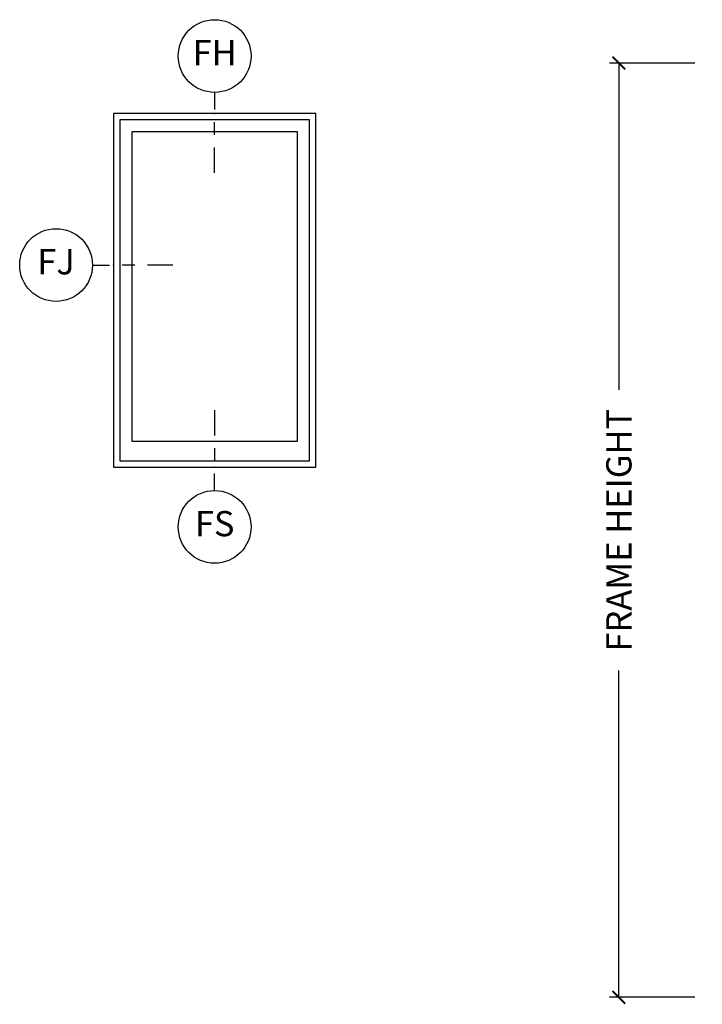
# Model space of a CAD drawing. Units: inches. Extents: x 3 to 196, y 2 to 54.
# Drawn here: x 3 to 9, y 15 to 24 of the extents above; entities that cross this region are included whole.
import ezdxf

# ---------------------------------------------------------------- set-up
doc = ezdxf.new("R2010")
doc.units = ezdxf.units.IN
doc.header["$MEASUREMENT"] = 0
doc.layers.get('Defpoints').update_dxf_attribs({"color": 253})
for name, color, linetype in [('ZP-ANNO-DIMS-DWNLD', 2, 'Continuous'), ('ZP-ANNO-IDEN', 80, 'Continuous'), ('ZP-ELEV-FROS', 24, 'Continuous'), ('ZP-ELEV-GLAS-VISB', 175, 'Continuous'), ('ZP-ELEV-SAOS', 52, 'Continuous')]:
    doc.layers.add(name, color=color, linetype=linetype)
doc.layers.add('ZP-ANNO-NPLT', color=7, linetype='Continuous', plot=False)
doc.styles.get("Standard").update_dxf_attribs({"font": 'arial.ttf'})
doc.dimstyles.new('Frame Make Height and Width', dxfattribs={"dimtxt": 0.25, "dimasz": 0.125, "dimexe": 0.09375, "dimexo": 0.25, "dimgap": 0.0875, "dimtad": 0, "dimdec": 4, "dimzin": 10, "dimdsep": 46, "dimlunit": 5, "dimtxsty": 'Standard', "dimblk1": 'ARCHTICK', "dimblk2": 'ARCHTICK', "dimsah": 1, "dimcen": 0.09, "dimclrd": 256, "dimclre": 256, "dimclrt": 255, "dimadec": 3, "dimazin": 2, "dimtfac": 0.75, "dimtdec": 4, "dimtofl": 0, "dimtmove": 2, "dimatfit": 3, "dimfxl": 1, "dimfrac": 2, "dimtolj": 1, "dimtzin": 0, "dimlwd": -1, "dimlwe": -1, "dimarcsym": 0})

# ---------------------------------------------------------------- blocks, each defined once
blk = doc.blocks.new('NG Cut Elev Sill Fixed (FS)')
at = {"layer": 'ZP-ANNO-IDEN'}
for p, q in [((0, 0.140625), (0, 0.078125)), ((0, 0.046875), (0, 0.015625)), ((0, -0.058125), (0, -0.015625))]:
    blk.add_line(p, q, dxfattribs=at)
blk.add_circle((0, -0.148125), 0.09, dxfattribs=at)
at = {"layer": 'ZP-ANNO-NPLT'}
blk.add_point((0, 0), dxfattribs=at)
at = {"layer": 'ZP-ANNO-IDEN', "insert": (0, -0.148125), "char_height": 0.0625, "width": 0.125, "attachment_point": 5}
blk.add_mtext('FS', dxfattribs=at)
blk = doc.blocks.new('NG Cut Elev Head Fixed (FH)')
at = {"layer": 'ZP-ANNO-IDEN'}
for p, q in [((0, 0.0523), (0, 0.0098)), ((0, -0.0527), (0, -0.0215)), ((0, -0.1465), (0, -0.084))]:
    blk.add_line(p, q, dxfattribs=at)
blk.add_circle((0, 0.1423), 0.09, dxfattribs=at)
at = {"layer": 'ZP-ANNO-NPLT'}
blk.add_point((0, 0), dxfattribs=at)
at = {"layer": 'ZP-ANNO-IDEN', "insert": (0, 0.1423), "char_height": 0.0625, "width": 0.125, "attachment_point": 5}
blk.add_mtext('FH', dxfattribs=at)
blk = doc.blocks.new('NG Cut Elev Jamb Fixed (FJ) Left')
at = {"layer": 'ZP-ANNO-IDEN'}
for p, q in [((-0.0523, 0), (-0.0098, 0)), ((0.0527, 0), (0.0215, 0)), ((0.1465, 0), (0.084, 0))]:
    blk.add_line(p, q, dxfattribs=at)
blk.add_circle((-0.1423, 0), 0.09, dxfattribs=at)
at = {"layer": 'ZP-ANNO-NPLT'}
blk.add_point((0, 0), dxfattribs=at)
at = {"layer": 'ZP-ANNO-IDEN', "insert": (-0.1423, 0), "char_height": 0.0625, "width": 0.15, "attachment_point": 5}
blk.add_mtext('FJ', dxfattribs=at)
blk = doc.blocks.new('Elev Cut C_Fix Dbl Hung')
at = {"layer": 'ZP-ELEV-FROS'}
blk.add_lwpolyline([(0, 56), (0, 0), (32, 0), (32, 56)], close=True, dxfattribs=at)
at = {"layer": 'ZP-ELEV-GLAS-VISB'}
blk.add_lwpolyline([(2.875, 53.125), (2.868, 4.096), (29.118, 4.096), (29.125, 53.125)], close=True, dxfattribs=at)
at = {"layer": 'ZP-ELEV-SAOS'}
blk.add_lwpolyline([(1, 55), (1, 1), (31, 1), (31, 55)], close=True, dxfattribs=at)
blk = doc.blocks.new('_ArchTick')
at = {"color": 0, "linetype": 'ByBlock', "const_width": 0.15}
blk.add_lwpolyline([(-0.5, -0.5), (0.5, 0.5)], dxfattribs=at)
blk = doc.blocks.new('*D167')
at = {"layer": 'Defpoints', "color": 0, "transparency": 16777216}
for p in [(9.5, 24), (8.5, 14.75), (9.5, 14.75)]:
    blk.add_point(p, dxfattribs=at)
at = {"layer": 'ZP-ANNO-DIMS-DWNLD', "transparency": 16777216}
for p, q in [((9.25, 24), (8.4063, 24)), ((8.5, 24), (8.5, 20.7641)), ((8.5, 14.75), (8.5, 17.9859)), ((9.25, 14.75), (8.4063, 14.75))]:
    blk.add_line(p, q, dxfattribs=at)
at = {"layer": 'ZP-ANNO-DIMS-DWNLD', "transparency": 16777216, "xscale": 0.125, "yscale": 0.125, "zscale": 0.125}
for p, rotation in [((8.5, 24), 90), ((8.5, 14.75), 270)]:
    blk.add_blockref('_ArchTick', p, dxfattribs=dict(at, rotation=rotation))
at = {"layer": 'ZP-ANNO-DIMS-DWNLD', "color": 255, "transparency": 16777216, "insert": (8.5, 19.375), "char_height": 0.25, "attachment_point": 5, "rotation": 90}
blk.add_mtext('\\A1;FRAME HEIGHT', dxfattribs=at)

msp = doc.modelspace()

# ---------------------------------------------------------------- block references
for name, p, xscale, yscale, zscale in [('NG Cut Elev Head Fixed (FH)', (4.5, 23.5), 4, 4, 4), ('Elev Cut C_Fix Dbl Hung', (3.5, 20), 0.0625, 0.0625, 0.0625), ('NG Cut Elev Jamb Fixed (FJ) Left', (3.5, 22), 4, 4, 4), ('NG Cut Elev Sill Fixed (FS)', (4.5, 20), 4, 4, 4)]:
    msp.add_blockref(name, p, dxfattribs=dict(xscale=xscale, yscale=yscale, zscale=zscale))

# ---------------------------------------------------------------- dimensions: what is measured, and where the dimension line sits
at = {"layer": 'ZP-ANNO-DIMS-DWNLD'}
dim = msp.add_linear_dim(base=(8.5, 14.75), p1=(9.5, 24), p2=(9.5, 14.75), angle=90, text='FRAME HEIGHT', dimstyle='Frame Make Height and Width', override={"dimscale": 1, "dimlfac": 1, "dimpost": '"\\X'}, dxfattribs=at)
dim.commit()
dim.dimension.update_dxf_attribs({"geometry": '*D167', "text_midpoint": (8.5, 19.375)})

doc.saveas('drawing.dxf')
